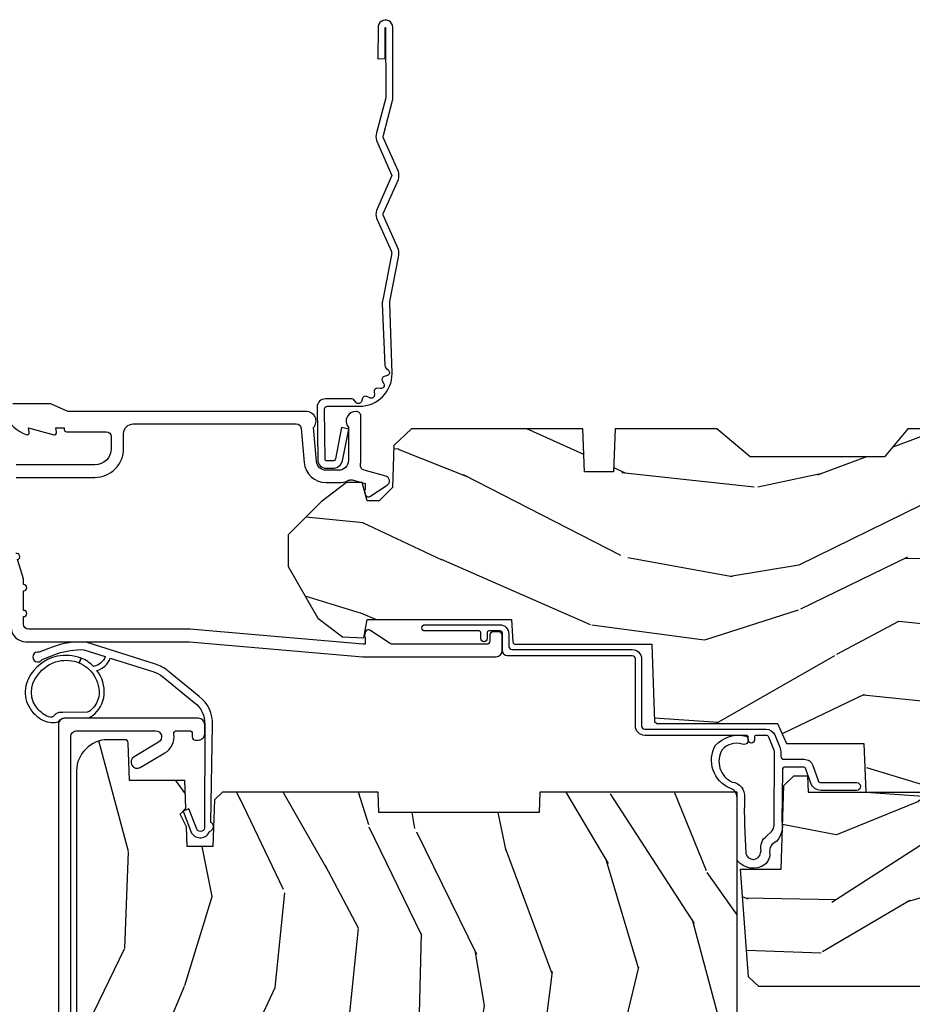
# Model space of a CAD drawing. Units: inches. Extents: x 2 to 160, y 1 to 67.
# Drawn here: x 76 to 79, y 54 to 57 of the extents above; entities that cross this region are included whole.
import ezdxf

# ---------------------------------------------------------------- set-up
doc = ezdxf.new("R2010")
doc.units = ezdxf.units.IN
doc.header["$MEASUREMENT"] = 0
doc.layers.add('ZP-ANNO-NPLT', color=7, linetype='Continuous', plot=False)
for name, color, linetype in [('ZP-SECT-ACCS', 165, 'Continuous'), ('ZP-SECT-ALUM', 63, 'Continuous'), ('ZP-SECT-WDHA', 11, 'Continuous'), ('ZP-SECT-WOOD', 104, 'Continuous'), ('ZP-SECT-WSTP', 40, 'Continuous')]:
    doc.layers.add(name, color=color, linetype=linetype)

# ---------------------------------------------------------------- blocks, each defined once
blk = doc.blocks.new('WIA- 42G7 Foldout Blue Fin CM')
at = {"layer": 'ZP-ANNO-NPLT'}
blk.add_point((0, 0), dxfattribs=at)
at = {"layer": 'ZP-SECT-ACCS'}
blk.add_lwpolyline([(1.279897535900091, 0.3237062745886874, -0.08026477305532967), (1.280711643961695, 0.3287449932782067), (1.307820092886686, 0.4718045562444217, 0.1615704533000932), (1.307820092895554, 0.4966832298093209), (1.259796169620472, 0.6042051741736998, -0.1615704533001526), (1.259796169620586, 0.614282611567063), (1.307820092890097, 0.7218045559357336, 0.1615704533000934), (1.307820092899078, 0.7466832295006327), (1.259796169623996, 0.8542051741736998, -0.1615704533001683), (1.25979616962411, 0.864282611567063), (1.288298125408687, 0.9718045562037787, 0.09588515595080674), (1.290232061560118, 0.9866912993722963), (1.290232061560118, 1.211730924466053, 1.001822893294183), (1.242329861484677, 1.208669619869937), (1.242091026473076, 1.109243892746264), (1.265540415659302, 1.110785368270768), (1.265779250670903, 1.210211095394442, -1.000001092557772), (1.266777097019258, 1.210276690097601), (1.26766570668417, 0.984243892818597), (1.237491890840488, 0.8716832295240806, 0.1615704531591201), (1.237491890838328, 0.8468045559797872), (1.287187674165239, 0.7342438926202703), (1.237491890843899, 0.6216832293403627, 0.1615704533000896), (1.237491890834917, 0.5968045557754635), (1.285515814109999, 0.4892826113181457, -0.1615704533001815), (1.285515814109885, 0.4792051739247825), (1.257932806052452, 0.3347153656176545, 0.08026477302403139), (1.25589753590009, 0.3221185688986452), (1.264023717936666, 0.1227633570440787, 0.2172493365759632), (1.267663679817034, 0.1150185480861694), (1.27562965541604, 0.1082036678498923, -0.5855599422155324), (1.272337917461371, 0.09086167467236805), (1.262121591379653, 0.08753293346410373, 0.4605097357481115), (1.25623583857886, 0.07332346922754596), (1.261025658436907, 0.06390384921891723, -0.6036618419643542), (1.250845082204606, 0.04920589315767643), (1.240635486966895, 0.0499758931055112, 0.4605097357324635), (1.229771802700569, 0.0389493201975597), (1.230580517889521, 0.02856486117957502, -0.5855599423039615), (1.21599026668504, 0.01862983043133681), (1.206412457752677, 0.02350008840136297, 0.4605097357400129), (1.192108303478975, 0.01732371994867776), (1.188929230434169, 0.007566744313891149, -0.585559942305764), (1.171647624304754, 0.003971420160723937), (1.164509083510168, 0.01231572553521687, 0.2159645946919557), (1.157305229165516, 0.01557950550525788), (1.072944098151382, 0.01546588923946501, 0.4142135623720373), (1.046563827131664, -0.01095535420381566), (1.048311620742254, -0.1804877326883911, 0.4141699716873529), (1.075575212501406, -0.2077227771637808), (1.096333919407357, -0.2077066690172273, 0.3300162725305506), (1.128174671648424, -0.1840838412381629), (1.147998076671939, -0.08142072862523264), (1.124956412266755, -0.07673885041990047), (1.105576807446084, -0.1772178192151443, -0.3300162725321485), (1.096315592607937, -0.1840887650235175), (1.075556885701928, -0.184104873170071, -0.3902962473333499), (1.071811620742267, -0.180487732688249), (1.070186487623701, -0.01706676771482307, -0.4142135623754232), (1.079201088958555, -0.008038165384164131), (1.182993663509038, -0.008052312421199304, 0.4142135623731925), (1.28778654206657, 0.09674312224601067)], format="xyb", close=True, dxfattribs=at)
blk = doc.blocks.new('101CS Vin21 PR AW C Contmp 2.875 VG (Triple 1 in 3mm IG) V H S')
at = {"layer": 'ZP-SECT-WDHA'}
h = blk.add_hatch(dxfattribs=at)
h.set_pattern_fill('WOOD3', color=256, scale=2, angle=163, style=0, pattern_type=2)
h.set_pattern_definition([(158.2364, (6.157301732816791, -0.3108729511419028), (20.45396798290167, -8.344771374467806), [0.240832, -23.842358]), (174.3099, (5.933636025480155, -0.2215776468891875), (-8.235181511295936, 0.4263690944681484), [0.305942, -9.892097999999999]), (208, (5.629202296407868, -0.1912444208301451), (-0.5847435903937085, -1.91261010378108), [0.226274, -2.602152]), (209.8476, (5.429414062698129, -0.2974737090285942), (-35.54768828883149, -20.50272857977593), [0.438634, -43.42479]), (175.9946, (5.048963690397954, -0.5157797195199407), (18.38297247813529, -1.437476743240211), [0.266834, -26.416494]), (163, (4.782782151564163, -0.4971413616498097), (-2.497352921371544, -1.327866102480598), [0.5, -1.5]), (153.5377, (4.30462977358269, -0.3509555092884398), (8.978306718050995, -4.83632345258755), [0.24331, -11.922214]), (157.2894, (5.999421012266509, -0.8272775193619424), (16.62874032651941, -7.175302374271584), [0.200998, -19.898754]), (163, (5.814007495168369, -0.7496770832981383), (-2.497352921371544, -1.327866102480598), [0.3, -1.7]), (191.3008, (5.527116068379428, -0.6619655718813107), (-24.54716094300747, -5.043499394239721), [0.295296, -29.23435]), (215.125, (5.237544793167899, -0.7198315944882268), (10.57415813511433, 7.224071108844612), [0.45607, -22.347438]), (202.2894, (4.864525647798075, -0.9822372293125454), (-14.3993751268171, -6.054586024953077), [0.284254, -28.141088]), (169.3402, (4.601511694636088, -1.090050310346896), (-15.88561928555968, 2.765334394382427), [0.362216, -17.748554]), (151.1113000000001, (4.245547114300507, -1.023048686885232), (25.02229161617255, -13.92425483963839), [0.38833, -38.444646]), (156.2902000000001, (5.818150555338434, -1.420186468059029), (-16.62874768410003, 7.175289077572956), [0.3423439999999981, -33.89213999999976]), (166.3665, (5.504701806499895, -1.282527898214767), (-31.18650071420278, 7.443263674111074), [0.340588, -33.718186]), (196.6901, (5.173710755378011, -1.202247613728304), (4.409962367830815, 0.7431255040166733), [0.360556, -6.850548]), (210.4896, (4.828344987644527, -1.305797053504079), (-25.55825994297176, -15.19129255384614), [0.325576, -32.232064]), (177.9314, (4.547788732199251, -1.470988419896216), (-22.79293410148565, 0.6943551067665474), [0.310484, -30.737866]), (163, (4.237507569032516, -1.459781288956435), (-2.497352921371544, -1.327866102480598), [0.24, -1.76]), (150.0054, (4.007994427601375, -1.389612079822967), (-16.04400167334359, 9.087905524651102), [0.266834, -26.416494]), (163, (5.663799163725457, 0.195541122813637), (-2.497352921371544, -1.327866102480598), [0, -2]), (26.15240000000003, (5.308322320638979, -0.009486226652910545), (-36.87554735843706, -18.00538888531859), [0.4386339999999981, -43.42478999999976]), (9.565100000000033, (5.117307944518473, -1.728763257301352), (2.497352076502218, 1.327869099233075), [0.178886, -4.29325]), (351.1301, (5.293706441850418, -1.699038349579951), (12.0603996767767, -1.595852046107204), [0.282842, -13.859292]), (319.8014, (5.573166641708951, -1.742650236663792), (8.393559450670804, -6.748938448303024), [0.152316, -15.07923]), (189.5651, (5.308322320638979, -0.009486226652910545), (-2.497352076502219, -1.327869099233075), [0.2236059999999991, -4.24852999999997]), (169.7098, (5.08782419897409, -0.04664236130466293), (17.79822734718652, -3.350093459302554), [0.342344, -33.89214]), (152.8753, (4.750985713757757, 0.01451182806253826), (-30.7601241373409, 15.67848221527704), [0.568858, -56.31699200000001]), (152.6952, (6.221623507855782, -0.1004859048300375), (-10.89091849633435, 5.421060729349781), [0.2236059999999991, -22.13707199999988]), (178.5241, (6.022931329732842, 0.002088060447491102), (22.79293551970828, -0.6943538178398185), [0.37363, -36.989452]), (205.8789, (5.649424447113859, 0.01171139855136971), (31.88084594068392, 15.34964888471388), [0.3821, -37.827846]), (197.6952, (5.305642472216334, -0.1550637606766543), (-23.21929303946757, -7.540852312839229), [0.316228, -31.306548]), (172.4623, (5.004376328815852, -0.2511819735220797), (-10.14779136076372, 1.011111546693648), [0.364966, -11.80056]), (156.4181, (4.642564314385766, -0.2033064451796776), (31.344885410924, -13.76583238823937), [0.52345, -51.82156]), (154.8699, (6.075437655494454, -0.5786382828115535), (10.89091361125098, -5.421068605812716), [0.282842, -13.859292]), (174.3099, (5.819367192013715, -0.458522015250665), (-8.235181511295936, 0.4263690944681484), [0.305942, -9.892097999999999]), (205.5104, (5.514933462941428, -0.4281887891916227), (26.88614988798455, 12.69389479119331), [0.3255759999999981, -32.23206399999976]), (208, (5.221098546471296, -0.5684066263700345), (-0.5847435903937085, -1.91261010378108), [0.367696, -2.460732]), (180.354, (4.896442666692963, -0.741029219692507), (27.20289793979688, 0.04876202922806261), [0.335262, -33.190848]), (159.6335000000001, (4.561187974312531, -0.7431007497775397), (30.01700107381327, -11.26852463519537), [0.3405879999999981, -33.71818599999975]), (145.8973, (4.241891791379544, -0.6245682750525532), (-17.37187083675604, 11.58525502309056), [0.27203, -26.930912]), (154.2538, (5.92925180313307, -1.056790660793069), (-12.80351945054413, 6.005821017315287), [0.2630579999999981, -26.04283399999988]), (177.9314, (5.692307434771578, -0.9425218273266296), (-22.79293410148565, 0.6943551067665474), [0.310484, -30.737866]), (195.0054, (5.382026271604843, -0.9313146963868633), (11.31727641611973, 2.814114219735264), [0.37736, -18.490604]), (212.8991, (5.017534408752113, -1.029016702068191), (28.64036637139407, 18.43175097613516), [0.49679, -49.18218]), (178.9454, (4.600415639049345, -1.29885356382286), (8.235181634652655, -0.4263644116476297), [0.291204, -14.269016]), (156.991, (4.309260571001857, -1.293493866977542), (-18.54135163249375, 7.760042155334038), [0.3821, -37.827846]), (139.8014, (3.957559631924823, -1.144140428944382), (-8.393559450670804, 6.748938448303025), [0.152316, -15.07923]), (153.5377, (5.753828780299443, -1.630573514370894), (8.978306718050995, -4.83632345258755), [0.24331, -11.922214]), (173.008, (5.536010507057199, -1.522152114998903), (-22.20819262847393, 2.606951578708767), [0.345254, -34.1801]), (200.4054, (5.193324587746417, -1.480124020750964), (-30.71134915766887, -11.52445423798904), [0.4280179999999981, -42.37384999999976]), (192.0546, (5.376907736936516, 0.2832526342304504), (-15.72724097270063, -3.557234008732985), [0.205912, -20.385348]), (173.7843, (5.175535710390932, 0.2402490654842353), (32.35598179133584, -3.618064673815965), [0.4275519999999982, -42.32756599999976]), (155.8750000000001, (4.750497976508655, 0.2865408009907497), (12.80352490518391, -6.005810314090468), [0.4837359999999981, -15.64077999999994])])
edge = h.paths.add_edge_path()
edge.add_line((4.327999999999975, -1.25), (4.339523853932292, -0.9199999999999946))
edge.add_line((4.339523853932292, -0.9200000000000017), (4.384523853932251, -0.875))
edge.add_line((4.384523853932251, -0.875), (5, -0.875))
edge.add_line((5, -0.875), (5.000250000001358, -0.03099999999999881))
edge.add_line((5.000250000001358, -0.03100000000000591), (4.969250000001352, 0))
edge.add_line((4.969250000001352, 0), (4.438250000001403, -1.4210854715202e-14))
edge.add_line((4.438250000001403, 0), (4.434921417707642, -0.08099999900083077))
edge.add_line((4.434921417707642, -0.08099999900083787), (4.244000000000938, -0.08100000000000307))
edge.add_line((4.244000000000938, -0.08100000000000307), (4.234999999999104, -0.0969999999999942))
edge.add_line((4.234999999999104, -0.0969999999999942), (4.172000000000821, -0.0969999999999942))
edge.add_line((4.172000000000821, -0.0969999999999942), (4.162999999998988, -0.08100000000000307))
edge.add_line((4.162999999998988, -0.08100000000000307), (4.040350214322075, -0.08099999900083787))
edge.add_line((4.040350214322075, -0.08099999900083787), (3.962096613590234, -0.2959999999999781))
edge.add_line((3.962096613590234, -0.2959999999999781), (3.914403386412573, -0.2959999999999781))
edge.add_line((3.914403386412573, -0.2959999999999781), (3.836149785680732, -0.08099999900083787))
edge.add_line((3.836149785680732, -0.08099999900083787), (2.94728293071455, -0.08099999900083787))
edge.add_line((2.94728293071455, -0.08099999900083787), (2.871763963070748, -0.1709999999999781))
edge.add_line((2.871763963070748, -0.1709999999999781), (2.43950782333593, -0.1709999999999781))
edge.add_line((2.43950782333593, -0.1709999999999781), (2.332250000001636, -0.08100000000000307))
edge.add_line((2.332250000001636, -0.08100000000000307), (2.005069066192277, -0.08100000000000307))
edge.add_line((2.005069066192277, -0.08100000000000307), (2.000250000001301, -0.2189999999999799))
edge.add_line((2.000250000001301, -0.2189999999999799), (1.90625000000216, -0.2189999999999799))
edge.add_line((1.90625000000216, -0.2189999999999799), (1.901430933811184, -0.08100000000000307))
edge.add_line((1.901430933811184, -0.08100000000000307), (1.349597170313245, -0.08100000000000307))
edge.add_line((1.349597170313245, -0.08100000000000307), (1.293712597491322, -0.1349671046590402))
edge.add_line((1.293712597491322, -0.1349671046590402), (1.288995126616157, -0.2700577954948997))
edge.add_line((1.288995126616157, -0.2700577954948926), (1.245999999999981, -0.3130000000000024))
edge.add_line((1.245999999999981, -0.3130000000000166), (1.207000000000107, -0.3130000000000166))
edge.add_line((1.207000000000107, -0.3130000000000166), (1.191190997646686, -0.254000000000012))
edge.add_line((1.191190997646686, -0.2540000000000049), (1.140999999999963, -0.2540000000000049))
edge.add_line((1.140999999999963, -0.2540000000000049), (1.058999999999969, -0.3160000000000167))
edge.add_line((1.058999999999969, -0.3160000000000167), (0.9532293940344516, -0.4220000000000255))
edge.add_line((0.9532293940344516, -0.4220000000000255), (0.9532293940344516, -0.5235500000000357))
edge.add_line((0.9532293940344516, -0.5235500000000286), (1.048250000002156, -0.6897999999999698))
edge.add_line((1.048250000002156, -0.6897999999999769), (1.12825000000214, -0.7502214903220619))
edge.add_line((1.12825000000214, -0.7502214903220619), (1.196532032304901, -0.7537999999999982))
edge.add_line((1.196532032304901, -0.7537999999999982), (1.207250000002148, -0.6937999999999676))
edge.add_line((1.207250000002148, -0.6937999999999676), (1.671750000002135, -0.6937999999999676))
edge.add_line((1.671750000002135, -0.6937999999999676), (1.675586249445701, -0.7669999999999533))
edge.add_arc((1.690678198063182, -0.7589080513825337), 0.01712444292523941, 208.199164835919, 241.8008351636156)
edge.add_line((1.682586249445649, -0.7739999999999583), (2.123250000002145, -0.7739999999999583))
edge.add_line((2.123250000002145, -0.7739999999999583), (2.131910350836108, -1.021999999999949))
edge.add_line((2.131910350836108, -1.021999999999949), (2.138910350836113, -1.028999999999954))
edge.add_line((2.138910350836113, -1.028999999999954), (2.52767606590146, -1.028999999999954))
edge.add_line((2.52767606590146, -1.028999999999954), (2.556250000002194, -1.093000000000032))
edge.add_line((2.556250000002194, -1.093000000000032), (2.805767439191527, -1.093000000000004))
edge.add_line((2.805767439191527, -1.093000000000004), (2.811250000000996, -1.25))
edge.add_line((2.811250000000996, -1.25), (3.123684362372273, -1.25))
edge.add_line((3.123684362372273, -1.25), (3.129166923181742, -1.093000000000004))
edge.add_line((3.129166923181742, -1.093000000000004), (3.531485413592577, -1.093000000000004))
edge.add_line((3.531485413592577, -1.093000000000004), (3.533650501300485, -1.030999999999992))
edge.add_line((3.533650501300485, -1.030999999999992), (3.670684895338468, -1.030999999999992))
edge.add_line((3.670684895338468, -1.030999999999992), (3.6772500000028, -0.8430000000000035))
edge.add_line((3.6772500000028, -0.8430000000000035), (3.882229394034482, -0.8430000000000177))
edge.add_line((3.882229394034482, -0.8430000000000177), (3.882229394034482, -0.8330000000000197))
edge.add_line((3.882229394034482, -0.8330000000000268), (3.992229394034439, -0.8330000000000268))
edge.add_line((3.992229394034439, -0.8330000000000268), (3.992229394034439, -0.843000000000032))
edge.add_line((3.992229394034439, -0.8430000000000177), (4.067250000002218, -0.8429999999999964))
edge.add_line((4.067250000002218, -0.8430000000000035), (4.073815104666551, -1.030999999999992))
edge.add_line((4.073815104666551, -1.030999999999992), (4.178805517824344, -1.030999999999992))
edge.add_line((4.178805517824344, -1.030999999999992), (4.185485413591209, -1.222287187078891))
edge.add_line((4.185485413591209, -1.222287187078891), (4.233485413591893, -1.25))
edge.add_line((4.233485413591893, -1.25), (4.327999999999975, -1.250000000000007))
h = blk.add_hatch(dxfattribs=at)
h.set_pattern_fill('WOOD3', color=256, scale=2, angle=73, pattern_type=2)
h.set_pattern_definition([(68.23640000000003, (-0.638164657796608, -2.448587942150112), (-8.34477137446781, -20.45396798290167), [0.240832, -23.842358]), (84.3099, (-0.5488693535438642, -2.224922234813448), (0.42636909446815, 8.235181511295936), [0.305942, -9.892097999999999]), (118, (-0.5185361274848219, -1.920488505741162), (-1.91261010378108, 0.5847435903937088), [0.226274, -2.602152]), (119.8476, (-0.6247654156832709, -1.720700272031451), (-20.50272857977592, 35.54768828883149), [0.4386339999999985, -43.4247899999998]), (85.9946, (-0.8430714261746175, -1.340249899731262), (-1.437476743240215, -18.38297247813529), [0.2668339999999985, -26.4164939999999]), (73, (-0.8244330683045007, -1.074068360897499), (-1.327866102480597, 2.497352921371545), [0.5, -1.5]), (63.53769999999998, (-0.678247215943145, -0.595915982915983), (-4.836323452587552, -8.978306718050995), [0.24331, -11.922214]), (67.28939999999999, (-1.154569226016633, -2.290707221599831), (-7.175302374271586, -16.6287403265194), [0.200998, -19.898754]), (73, (-1.076968789952844, -2.10529370450169), (-1.327866102480597, 2.497352921371545), [0.3, -1.7]), (101.3008, (-0.9892572785360016, -1.818402277712778), (-5.043499394239715, 24.54716094300748), [0.295296, -29.23435]), (125.125, (-1.047123301142904, -1.528831002501207), (7.224071108844608, -10.57415813511433), [0.45607, -22.347438]), (112.2894, (-1.309528935967251, -1.155811857131368), (-6.054586024953074, 14.3993751268171), [0.2842539999999985, -28.1410879999999]), (79.3402, (-1.417342017001602, -0.8927979039694094), (2.76533439438243, 15.88561928555968), [0.362216, -17.748554]), (61.11129999999999, (-1.350340393539909, -0.5368333236338003), (-13.92425483963839, -25.02229161617255), [0.38833, -38.444646]), (66.29019999999998, (-1.747478174713706, -2.109436764671742), (7.17528907757296, 16.62874768410003), [0.342344, -33.89214]), (76.3665, (-1.609819604869472, -1.795988015833217), (7.443263674111081, 31.18650071420278), [0.340588, -33.718186]), (106.6901, (-1.52953932038298, -1.464996964711332), (0.7431255040166724, -4.409962367830815), [0.360556, -6.850548]), (120.4896, (-1.633088760158785, -1.119631196977878), (-15.19129255384614, 25.55825994297176), [0.325576, -32.232064]), (87.93140000000001, (-1.798280126550907, -0.8390749415325445), (0.6943551067665528, 22.79293410148564), [0.310484, -30.737866]), (73, (-1.78707299561114, -0.5287937783658236), (-1.327866102480597, 2.497352921371545), [0.24, -1.76]), (60.00539999999998, (-1.716903786477673, -0.2992806369346965), (9.087905524651106, 16.04400167334359), [0.266834, -26.416494]), (73, (-0.1317505838410682, -1.955085373058765), (-1.327866102480597, 2.497352921371545), [0, -2]), (296.1524000000001, (-0.3367779333076157, -1.599608529972301), (-18.00538888531858, 36.87554735843706), [0.438634, -43.42479]), (279.5651, (-2.056054963956058, -1.408594153851809), (1.327869099233074, -2.497352076502219), [0.1788859999999992, -4.293249999999975]), (261.1301, (-2.026330056234656, -1.584992651183711), (-1.595852046107206, -12.0603996767767), [0.282842, -13.859292]), (229.8014, (-2.069941943318497, -1.864452851042273), (-6.748938448303024, -8.393559450670804), [0.152316, -15.07923]), (99.56509999999996, (-0.3367779333076157, -1.599608529972301), (-1.327869099233074, 2.497352076502219), [0.2236059999999999, -4.248529999999999]), (79.7098, (-0.3739340679593681, -1.379110408307412), (-3.350093459302556, -17.79822734718652), [0.342344, -33.89214]), (62.87529999999996, (-0.3127798785921527, -1.042271923091079), (15.67848221527704, 30.76012413734089), [0.568858, -56.31699200000001]), (62.69520000000001, (-0.4277776114847143, -2.512909717189117), (5.421060729349783, 10.89091849633435), [0.223606, -22.137072]), (88.5241, (-0.3252036462071999, -2.314217539066163), (-0.6943538178398221, -22.79293551970828), [0.37363, -36.989452]), (115.8789, (-0.3155803081033355, -1.940710656447195), (15.34964888471387, -31.88084594068392), [0.3821, -37.827846]), (107.6952, (-0.4823554673313311, -1.596928681549628), (-7.540852312839225, 23.21929303946757), [0.316228, -31.306548]), (82.4623, (-0.5784736801767849, -1.295662538149145), (1.01111154669365, 10.14779136076372), [0.364966, -11.80056]), (66.41809999999998, (-0.5305981518343685, -0.9338505237190873), (-13.76583238823937, -31.34488541092399), [0.52345, -51.82156]), (64.86989999999992, (-0.9059299894662445, -2.366723864827748), (-5.421068605812717, -10.89091361125097), [0.282842, -13.859292]), (84.3099, (-0.785813721905356, -2.110653401347008), (0.42636909446815, 8.235181511295936), [0.305942, -9.892097999999999]), (115.5104, (-0.7554804958463137, -1.806219672274736), (12.69389479119331, -26.88614988798454), [0.325576, -32.232064]), (118, (-0.8956983330247112, -1.512384755804604), (-1.91261010378108, 0.5847435903937088), [0.367696, -2.460732]), (90.35399999999964, (-1.068320926347212, -1.187728876026299), (0.04876202922805728, -27.20289793979688), [0.335262, -33.190848]), (69.63350000000003, (-1.070392456432216, -0.8524741836458531), (-11.26852463519538, -30.01700107381327), [0.340588, -33.718186]), (55.89729999999997, (-0.95185998170723, -0.5331780007128799), (11.58525502309056, 17.37187083675603), [0.27203, -26.930912]), (64.2538, (-1.384082367447775, -2.220538012466378), (6.005821017315288, 12.80351945054413), [0.263058, -26.042834]), (87.93140000000001, (-1.269813533981335, -1.9835936441049), (0.6943551067665528, 22.79293410148564), [0.310484, -30.737866]), (105.0054, (-1.25860640304154, -1.673312480938165), (2.814114219735262, -11.31727641611973), [0.37736, -18.490604]), (122.8991, (-1.356308408722896, -1.308820618085448), (18.43175097613515, -28.64036637139408), [0.49679, -49.18218]), (88.94539999999999, (-1.626145270477565, -0.8917018483826382), (-0.4263644116476313, -8.235181634652655), [0.291204, -14.269016]), (66.99100000000001, (-1.620785573632247, -0.6005467803351792), (7.760042155334039, 18.54135163249375), [0.3821, -37.827846]), (49.80139999999996, (-1.471432135599059, -0.2488458412581309), (6.748938448303026, 8.393559450670802), [0.152316, -15.07923]), (63.53769999999998, (-1.9578652210256, -2.045114989632737), (-4.836323452587552, -8.978306718050995), [0.24331, -11.922214]), (83.00800000000001, (-1.849443821653608, -1.827296716390521), (2.606951578708771, 22.20819262847393), [0.345254, -34.1801]), (110.4054, (-1.807415727405669, -1.484610797079725), (-11.52445423798903, 30.71134915766887), [0.428018, -42.37385]), (102.0546, (-0.04403907242425475, -1.668193946269852), (-3.557234008732982, 15.72724097270063), [0.205912, -20.385348]), (83.7843, (-0.08704264117045568, -1.466821919724225), (-3.618064673815971, -32.35598179133584), [0.4275519999999985, -42.3275659999998]), (65.87499999999999, (-0.04075090566394124, -1.041784185841948), (-6.00581031409047, -12.80352490518391), [0.4837359999999999, -15.64078])])
edge = h.paths.add_edge_path()
edge.add_arc((0.2826789592307932, -2.525073313783111), 0.009999999999990905, 180, 270)
edge.add_line((0.2826789592307932, -2.535073313783101), (0.3326789592311457, -2.535073313783101))
edge.add_arc((0.3326789592312025, -2.615073313783071), 0.07999999999996321, 31.721386301587927, 90.00000000003422, ccw=False)
edge.add_arc((0.57085113455949, -2.467852340755059), 0.1999999999999062, 211.7213863015724, 239.9999999999322)
edge.add_line((0.4708511345593251, -2.641057421511732), (0.5963398872979155, -2.713508386685817))
edge.add_arc((0.6588398872980576, -2.605255211212864), 0.1249999999999858, 239.9999999999309, 269.9999999999956)
edge.add_line((0.6588398872980292, -2.730255211212835), (0.7078130037638175, -2.730255211212835))
edge.add_arc((0.7078130037638175, -2.710255211212839), 0.02000000000000268, 270.0000000000127, 357.7391716017306)
edge.add_line((0.7277974357365338, -2.711044184423912), (0.7332873855999082, -2.571985559827027))
edge.add_line((0.7332873855999082, -2.571985559827027), (0.7596497156300757, -2.571985559827027))
edge.add_line((0.7596497156300757, -2.571985559827027), (0.764048656819341, -2.446016365755696))
edge.add_line((0.764048656819341, -2.446016365755696), (0.7800486568193037, -2.446016365755696))
edge.add_line((0.7800486568193037, -2.446016365755696), (0.7847612974341018, -2.17602936575571))
edge.add_line((0.7847612974341018, -2.17602936575571), (0.7976827878624135, -2.168569139778583))
edge.add_arc((0.7876827878624226, -2.151248631702913), 0.01999999999999828, 300.0000000000495, 359.0000000000326)
edge.add_line((0.8076797417655257, -2.151597679831639), (0.8080188999298343, -2.132167321614162))
edge.add_arc((0.8280158538329374, -2.132516369742959), 0.01999999999998337, 90.00000000002132, 178.9999999998881, ccw=False)
edge.add_line((0.8280158538329374, -2.112516369742963), (1.300327836090261, -2.112500003987279))
edge.add_line((1.300327836090275, -2.112500003987293), (1.400327840077921, -2.012499999999619))
edge.add_line((1.400327840077921, -2.012499999999619), (1.460327840077923, -2.012499999999619))
edge.add_line((1.460327840077923, -2.012499999999619), (1.483999201114671, -2.053499999999616))
edge.add_line((1.483999201114671, -2.053499999999616), (1.543999201114673, -2.053499999999616))
edge.add_line((1.543999201114673, -2.053499999999616), (1.567670562151477, -2.012499999999619))
edge.add_line((1.567670562151477, -2.012499999999619), (1.627670562151479, -2.012499999999619))
edge.add_line((1.627670562151479, -2.012499999999619), (1.725456493037882, -2.110285931118995))
edge.add_line((1.725456493037882, -2.110285931118995), (1.832302569131969, -2.112150936314549))
edge.add_arc((1.831953521003243, -2.132147890217681), 0.02000000000001112, -1.0032080305297768, 89.00000000001802, ccw=False)
edge.add_line((1.851950455331576, -2.132498057989238), (1.841400000000363, -2.734999999999985))
edge.add_line((1.841400000000363, -2.734999999999985), (1.843600000000379, -2.860000000000014))
edge.add_line((1.843600000000379, -2.860000000000014), (1.888600000000451, -2.860000000000014))
edge.add_line((1.888600000000451, -2.860000000000014), (2.397699999999986, -2.833319199567029))
edge.add_line((2.397699999999986, -2.833319199567029), (2.397699999999986, -1.250000000000007))
edge.add_line((2.397699999999986, -1.25), (1.762968785868907, -1.25))
edge.add_line((1.762968785868907, -1.25), (1.760700000000497, -1.314969526772984))
edge.add_line((1.760700000000497, -1.314969526772984), (1.244700000000478, -1.314969526772984))
edge.add_line((1.244700000000478, -1.314969526772984), (1.242431214132068, -1.25))
edge.add_line((1.242431214132068, -1.25), (0.7417900937601445, -1.250016365755716))
edge.add_line((0.7417900937601303, -1.250016365755712), (0.7159176063614154, -1.275001136431783))
edge.add_line((0.7159176063614154, -1.275001136431783), (0.7106789592308473, -1.425016365755653))
edge.add_line((0.7106789592308473, -1.425016365755653), (0.6286790014864891, -1.425016365755653))
edge.add_line((0.6286790014864891, -1.425016365755653), (0.6264463702454464, -1.361082171397101))
edge.add_line((0.6264463702454464, -1.361082171397101), (0.6056790014865214, -1.320323915299682))
edge.add_line((0.6056790014865214, -1.320323915299682), (0.6243703445205142, -1.301632572310325))
edge.add_line((0.6243703445205142, -1.301632572310325), (0.6212408776606253, -1.212016365755716))
edge.add_line((0.6212408776606253, -1.212016365755716), (0.4423522969781288, -1.212016365755716))
edge.add_line((0.4423522969781288, -1.212016365755716), (0.4381146966968572, -1.090667370788694))
edge.add_arc((0.4281207884266678, -1.091016365755721), 0.009999999999999436, 1.999999999977183, 89.99999999999363)
edge.add_line((0.4281207884266678, -1.081016365755715), (0.3715114807032478, -1.08101636575573))
edge.add_arc((0.3715114807032762, -1.174766365755687), 0.09374999999995137, 90.00000000000574, 137.1969592813185)
edge.add_arc((0.3664289592308023, -1.179848887228317), 0.09374999999999052, 132.803040719994, 180)
edge.add_line((0.2726789592308023, -1.179848887228317), (0.2726789592308023, -2.525073313783118))
h = blk.add_hatch(dxfattribs=at)
h.set_pattern_fill('WOOD3', color=256, scale=2, angle=163, pattern_type=2)
h.set_pattern_definition([(158.2364, (5.073350216907613, 0.4863340849364874), (20.45396798290167, -8.344771374467806), [0.240832, -23.842358]), (174.3099, (4.84968450957092, 0.5756293891892028), (-8.235181511295936, 0.4263690944681484), [0.305942, -9.892097999999999]), (208, (4.545250780498691, 0.6059626152482451), (-0.5847435903937085, -1.91261010378108), [0.226274, -2.602152]), (209.8476, (4.345462546788951, 0.4997333270497961), (-35.54768828883149, -20.50272857977593), [0.438634, -43.42479]), (175.9946, (3.965012174488777, 0.2814273165584495), (18.38297247813529, -1.437476743240211), [0.266834, -26.416494]), (163, (3.698830635654986, 0.3000656744285806), (-2.497352921371544, -1.327866102480598), [0.5, -1.5]), (153.5377, (3.220678257673512, 0.4462515267899505), (8.978306718050995, -4.83632345258755), [0.24331, -11.922214]), (157.2894, (4.915469496357332, -0.03007048328355211), (16.62874032651941, -7.175302374271584), [0.200998, -19.898754]), (163, (4.730055979259191, 0.04752995278025196), (-2.497352921371544, -1.327866102480598), [0.3, -1.7]), (191.3008, (4.443164552470307, 0.1352414641970796), (-24.54716094300747, -5.043499394239721), [0.295296, -29.23435]), (215.125, (4.153593277258722, 0.07737544159016352), (10.57415813511433, 7.224071108844612), [0.45607, -22.347438]), (202.2894, (3.780574131888898, -0.1850301932341551), (-14.3993751268171, -6.054586024953077), [0.284254, -28.141088]), (169.3402, (3.51756017872691, -0.2928432742685061), (-15.88561928555968, 2.765334394382427), [0.362216, -17.748554]), (151.1113000000001, (3.16159559839133, -0.2258416508068422), (25.02229161617255, -13.92425483963839), [0.38833, -38.444646]), (156.2902000000001, (4.734199039429257, -0.6229794319806388), (-16.62874768410003, 7.175289077572956), [0.3423439999999981, -33.89213999999976]), (166.3665, (4.420750290590718, -0.4853208621363763), (-31.18650071420278, 7.443263674111074), [0.340588, -33.718186]), (196.6901, (4.089759239468833, -0.4050405776499133), (4.409962367830815, 0.7431255040166733), [0.360556, -6.850548]), (210.4896, (3.744393471735407, -0.5085900174256892), (-25.55825994297176, -15.19129255384614), [0.325576, -32.232064]), (177.9314, (3.463837216290074, -0.6737813838178255), (-22.79293410148565, 0.6943551067665474), [0.310484, -30.737866]), (163, (3.153556053123339, -0.662574252878045), (-2.497352921371544, -1.327866102480598), [0.24, -1.76]), (150.0054, (2.924042911692197, -0.5924050437445771), (-16.04400167334359, 9.087905524651102), [0.266834, -26.416494]), (163, (4.57984764781628, 0.9927481588920273), (-2.497352921371544, -1.327866102480598), [0, -2]), (26.15240000000003, (4.224370804729801, 0.7877208094254797), (-36.87554735843706, -18.00538888531859), [0.4386339999999981, -43.42478999999976]), (9.565100000000033, (4.033356428609295, -0.9315562212229622), (2.497352076502218, 1.327869099233075), [0.178886, -4.29325]), (351.1301, (4.20975492594124, -0.9018313135015603), (12.0603996767767, -1.595852046107204), [0.282842, -13.859292]), (319.8014, (4.489215125799774, -0.9454432005854017), (8.393559450670804, -6.748938448303024), [0.152316, -15.07923]), (189.5651, (4.224370804729801, 0.7877208094254797), (-2.497352076502219, -1.327869099233075), [0.2236059999999991, -4.24852999999997]), (169.7098, (4.003872683064913, 0.7505646747737273), (17.79822734718652, -3.350093459302554), [0.342344, -33.89214]), (152.8753, (3.667034197848579, 0.8117188641409285), (-30.7601241373409, 15.67848221527704), [0.568858, -56.31699200000001]), (152.6952, (5.137671991946604, 0.6967211312483528), (-10.89091849633435, 5.421060729349781), [0.2236059999999991, -22.13707199999988]), (178.5241, (4.938979813823664, 0.7992950965258814), (22.79293551970828, -0.6943538178398185), [0.37363, -36.989452]), (205.8789, (4.565472931204681, 0.80891843462976), (31.88084594068392, 15.34964888471388), [0.3821, -37.827846]), (197.6952, (4.221690956307157, 0.642143275401736), (-23.21929303946757, -7.540852312839229), [0.316228, -31.306548]), (172.4623, (3.920424812906674, 0.5460250625563106), (-10.14779136076372, 1.011111546693648), [0.364966, -11.80056]), (156.4181, (3.558612798476588, 0.5939005908987127), (31.344885410924, -13.76583238823937), [0.52345, -51.82156]), (154.8699, (4.991486139585277, 0.2185687532668368), (10.89091361125098, -5.421068605812716), [0.282842, -13.859292]), (174.3099, (4.735415676104537, 0.3386850208277252), (-8.235181511295936, 0.4263690944681484), [0.305942, -9.892097999999999]), (205.5104, (4.430981947032251, 0.3690182468867675), (26.88614988798455, 12.69389479119331), [0.3255759999999981, -32.23206399999976]), (208, (4.137147030562119, 0.2288004097083558), (-0.5847435903937085, -1.91261010378108), [0.367696, -2.460732]), (180.354, (3.812491150783785, 0.05617781638588326), (27.20289793979688, 0.04876202922806261), [0.335262, -33.190848]), (159.6335000000001, (3.477236458403354, 0.05410628630085057), (30.01700107381327, -11.26852463519537), [0.3405879999999981, -33.71818599999975]), (145.8973, (3.157940275470366, 0.1726387610258371), (-17.37187083675604, 11.58525502309056), [0.27203, -26.930912]), (154.2538, (4.845300287223893, -0.2595836247146792), (-12.80351945054413, 6.005821017315287), [0.2630579999999981, -26.04283399999988]), (177.9314, (4.608355918862401, -0.1453147912482393), (-22.79293410148565, 0.6943551067665474), [0.310484, -30.737866]), (195.0054, (4.298074755695666, -0.134107660308473), (11.31727641611973, 2.814114219735264), [0.37736, -18.490604]), (212.8991, (3.933582892842935, -0.2318096659898004), (28.64036637139407, 18.43175097613516), [0.49679, -49.18218]), (178.9454, (3.516464123140167, -0.5016465277444695), (8.235181634652655, -0.4263644116476297), [0.291204, -14.269016]), (156.991, (3.22530905509268, -0.4962868308991517), (-18.54135163249375, 7.760042155334038), [0.3821, -37.827846]), (139.8014, (2.873608116015646, -0.3469333928659921), (-8.393559450670804, 6.748938448303025), [0.152316, -15.07923]), (153.5377, (4.669877264390266, -0.8333664782925041), (8.978306718050995, -4.83632345258755), [0.24331, -11.922214]), (173.008, (4.452058991148022, -0.7249450789205127), (-22.20819262847393, 2.606951578708767), [0.345254, -34.1801]), (200.4054, (4.10937307183724, -0.6829169846725733), (-30.71134915766887, -11.52445423798904), [0.4280179999999981, -42.37384999999976]), (192.0546, (4.292956221027339, 1.080459670308841), (-15.72724097270063, -3.557234008732985), [0.205912, -20.385348]), (173.7843, (4.091584194481754, 1.037456101562626), (32.35598179133584, -3.618064673815965), [0.4275519999999982, -42.32756599999976]), (155.8750000000001, (3.66654646059942, 1.08374783706914), (12.80352490518391, -6.005810314090468), [0.4837359999999981, -15.64077999999994])])
edge = h.paths.add_edge_path()
edge.add_line((3.659339590236584, -1.452292010455594), (3.6656704467444, -1.271000000000285))
edge.add_line((3.6656704467444, -1.271000000000285), (3.695561722910497, -1.177000000000291))
edge.add_line((3.695561722910497, -1.177000000000291), (4.162038591284897, -1.177000000000291))
edge.add_line((4.162038591284897, -1.177000000000291), (4.164832252844235, -1.257000000000289))
edge.add_line((4.164832252844235, -1.257000000000289), (4.222000000000037, -1.257000000000289))
edge.add_line((4.222000000000037, -1.257000000000289), (4.328000000000031, -1.250000000000284))
edge.add_line((4.328000000000031, -1.250000000000284), (4.327999999999975, -1.679000000000002))
edge.add_arc((4.287999999999982, -1.679000000000016), 0.03999999999999027, -89.99999999996191, 1.3415046851150692e-11, ccw=False)
edge.add_line((4.288000000000011, -1.718999999999994), (3.655999999999551, -1.719000000001678))
edge.add_line((3.655999999999551, -1.719000000001685), (3.18700000000041, -1.719000000001685))
edge.add_line((3.18700000000041, -1.719000000001685), (3.183641887196927, -1.815163768795841))
edge.add_arc((3.121679655921724, -1.813000000000258), 0.06200000000002424, 269.99999999997783, 357.9999999999765, ccw=False)
edge.add_line((3.121679655921696, -1.875000000000284), (2.468000000000472, -1.875000000000284))
edge.add_line((2.468000000000472, -1.875000000000284), (2.434643665196177, -1.84408968317419))
edge.add_line((2.434643665196177, -1.84408968317419), (2.408203404988456, -1.497247282632387))
edge.add_line((2.408203404988456, -1.497247282632387), (2.539053547792662, -1.497247282632387))
edge.add_line((2.539053547792662, -1.497247282632387), (2.548456529542193, -1.227981115637888))
edge.add_line((2.548456529542193, -1.227981115637888), (2.580538413940019, -1.197000000000301))
edge.add_line((2.580538413940019, -1.197000000000301), (2.623980974583276, -1.197000000000301))
edge.add_line((2.623980974583276, -1.197000000000301), (2.625831775366294, -1.250000000000284))
edge.add_line((2.625831775366294, -1.250000000000284), (2.811480974583276, -1.250000000000284))
edge.add_line((2.811480974583276, -1.250000000000284), (3.089237540067586, -1.26900000000029))
edge.add_line((3.089237540067586, -1.26900000000029), (3.146024829274324, -1.26900000000029))
edge.add_line((3.146024829274324, -1.26900000000029), (3.149237540067588, -1.177000000000291))
edge.add_line((3.149237540067588, -1.177000000000291), (3.472508733728603, -1.177000000000291))
edge.add_line((3.472508733728603, -1.177000000000291), (3.535008733728603, -1.271000000000299))
edge.add_line((3.535008733728603, -1.271000000000299), (3.541339590236419, -1.452292010455594))
edge.add_line((3.541339590236419, -1.452292010455594), (3.659339590236584, -1.452292010455594))
at = {"layer": 'ZP-SECT-ALUM'}
for points in [[(0.04294949289459282, -0.03927082344320354, 0.1875261658577753), (0.1105503302341049, -0.0995573712749831, 0.5801720142759477), (0.1198936542710953, -0.0917844627563369), (0.1174630815725664, -0.07800000000000296), (0.1991988260668336, -0.09976430132849146, 0.5481110662879196), (0.2078936542711176, -0.0917844627563369), (0.2054630815725886, -0.07800000000000296), (0.2330000000000041, -0.07800000000000296), (0.2330000000000041, -0.08300000000002683, 0.4142135623730984), (0.2400000000000091, -0.09000000000003183), (0.367999999999995, -0.09000000000003183, -0.4142135623730951), (0.3840000000000146, -0.1060000000000372), (0.3840000000000146, -0.1440000000000055, -0.4142135623730868), (0.3310000000000173, -0.1970000000000027), (0.07800000000003138, -0.1970000000000027, 0.4142135623730866)], [(0.06200000000001182, -0.7186422509999488, 0.4142135623730951), (0.1090000000000089, -0.7656422509999459), (0.6360000000005641, -0.7656422509999459), (1.194000000000017, -0.813999999999993), (1.621967948388658, -0.8140000000000072, 0.4142135623730951), (1.641967948388697, -0.7939999999999969), (1.641967948388697, -0.7439999999999998, 0.4142135623730949), (1.631967948388706, -0.7340000000000089), (1.611967948388667, -0.7340000000000089, 0.4142135623731991), (1.601967948388676, -0.7439999999999998), (1.601967948388676, -0.76400000000001, -0.4142135623731015), (1.591967948388685, -0.7740000000000009), (1.290336045379831, -0.7740000000000009, -0.1449930994916204), (1.281621820819566, -0.7714187290871166), (1.216169191050824, -0.7289132943205345, 0.4318331073882776), (1.202025684729222, -0.7323643973235505), (1.198561433328848, -0.7452931595599495, 0.1392124696178829), (1.199761498229122, -0.748923809206957, -0.150084110672032), (1.200967948388666, -0.7528525214955124), (1.200967948388666, -0.7740000000000009), (1.194788224270383, -0.7740000000000009), (0.6367882242694236, -0.7256422509999254), (0.1180000000000234, -0.7256422509999396, -0.4142135623730951), (0.1020000000000323, -0.7096422509999343), (0.1019999999999754, -0.6850000000000023, 1), (0.1019999999999754, -0.6650000000000063), (0.1019999999999754, -0.6020000000000039, 1), (0.1019999999999754, -0.5819999999999936), (0.1019999999999754, -0.568492882053377, 0.07267901068450945), (0.101330960183418, -0.563914491522354), (0.08271613294624558, -0.5015818501146327, 1), (0.07699314478247743, -0.4824181498853761)], [(0.07800000000003138, -0.237000000000009), (0.3310000000000173, -0.237000000000009, 0.4142135623730951), (0.4239999999999782, -0.1440000000000055), (0.4239999999999782, -0.09600000000001785, -0.4142135623729215), (0.4549999999999841, -0.06500000000002615), (0.979154887961954, -0.06500000000002615, -0.388878731852959), (0.9950940031314417, -0.07960550811606026), (1.004681233943359, -0.189188057735123, 0.3888787318529566), (1.075411057507893, -0.2540000000000191), (1.115999999999985, -0.2540000000000191, 0.1163220917973886), (1.147724160177916, -0.2465183253952148, -0.1832627780160805), (1.159014371418493, -0.2453775009960282), (1.201266233208116, -0.2566988532412608), (1.201266233208116, -0.2743669520076821, -0.146005835310381), (1.200121757093996, -0.2782026840136353), (1.199983135441073, -0.278414300049036, 0.1576465563116275), (1.198845908180829, -0.2825685150407367), (1.201984893112467, -0.2942833662899602, 0.4538198225758265), (1.216467475870161, -0.2983867056794907), (1.271869021844907, -0.2624085210485987, 0.649407593197572), (1.267204172860147, -0.2329558237051828), (1.19741210158486, -0.2142550945688839, -0.3912097814678182), (1.18581928330758, -0.1958944824796021, 0.0456882255566395), (1.187000000000012, -0.1829999999999785), (1.187000000000012, -0.04000000000002046, 0.4222476712527851), (1.171589770512696, -0.02500561065707529, 0.6392693330848027), (1.146999999999991, -0.07562141687037638), (1.146999999999991, -0.1830000000000211, -0.4142135623730951), (1.115999999999985, -0.2140000000000271), (1.075411057507893, -0.2140000000000271, -0.388878731853015), (1.044529021867049, -0.1857018280252021), (1.035000000000025, -0.07678460969086132, 0.6500495232070402), (1.012, -0.02500000000003411), (0.2485518243343563, -0.02500000000003411, -0.1051042352656914), (0.242044038045151, -0.02361672732232023), (0.1921068813024931, -0.001383272677742298, 0.1051042352657003), (0.1855990950132878, -2.842170943040401e-14), (0.06700000000000728, -2.842170943040401e-14, 0.560205502864254)], [(0.2539289592309331, -2.62094313931027), (0.2539289592309331, -1.072016365755488, -0.4142135623731015), (0.2739289592309149, -1.052016365755492), (0.5260479582604773, -1.052016365755492, -0.7635064937497111), (0.5362143984453667, -1.089239707300237), (0.4573467060566543, -1.135793024210756, 1), (0.4776795864264329, -1.17023970730024), (0.5565472788152022, -1.123686390389736, 0.3041143980143295), (0.5854325573771746, -1.063444937184272, -0.4568502517470578), (0.5953299905632718, -1.052016365755733), (0.6349289594684535, -1.052016365755776, -0.414213562372835), (0.644928959325938, -1.062016365613246), (0.644928959325938, -1.07201636556573, 0.4142135623730951), (0.6549289593259289, -1.082016365565721), (0.6649289592784555, -1.082016365565721, 0.4142135623731472), (0.6849289592309731, -1.062016365613218), (0.6849289592309731, -1.032016365755709, 0.4142135623725423), (0.6649289592309344, -1.012016365755713), (0.2339289592308944, -1.012016365755713, 0.4142135623731015), (0.2139289592309126, -1.032016365755709), (0.2139289592309126, -2.885943139340156, 0.4142135623730951)]]:
    blk.add_lwpolyline(points, format="xyb", dxfattribs=at)
at = {"layer": 'ZP-SECT-WOOD'}
blk.add_lwpolyline([(3.836149785680732, -0.08099999900083787), (2.94728293071455, -0.08099999900083787), (2.871763963070748, -0.1709999999999781), (2.43950782333593, -0.1709999999999781), (2.332250000001636, -0.08100000000000307), (2.005069066192277, -0.08100000000000307), (2.000250000001301, -0.2189999999999799), (1.90625000000216, -0.2189999999999799), (1.901430933811184, -0.08100000000000307), (1.349597170313245, -0.08100000000000307), (1.293712597491322, -0.1349671046590402), (1.288995126616157, -0.2700577954948926), (1.245999999999981, -0.3130000000000166), (1.207000000000107, -0.3130000000000166), (1.191190997646686, -0.2540000000000049), (1.140999999999963, -0.2540000000000049), (1.058999999999969, -0.3160000000000167), (0.9532293940344516, -0.4220000000000255), (0.9532293940344516, -0.5235500000000286), (1.048250000002156, -0.6897999999999769), (1.12825000000214, -0.7502214903220619), (1.196532032304901, -0.7537999999999982), (1.207250000002148, -0.6937999999999676), (1.207250000002148, -0.6937999999999676), (1.671750000002135, -0.6937999999999676), (1.675586249445701, -0.7669999999999533, 0.1476745997184199), (1.682586249445649, -0.7739999999999583), (2.123250000002145, -0.7739999999999583), (2.123250000002145, -0.7739999999999583), (2.131910350836108, -1.021999999999949), (2.138910350836113, -1.028999999999954), (2.52767606590146, -1.028999999999954), (2.556250000002194, -1.093000000000032), (2.805767439191527, -1.093000000000004), (2.811250000000996, -1.25), (3.123684362372273, -1.25)], format="xyb", dxfattribs=at)
at = {"layer": 'ZP-SECT-WOOD', "linetype": 'Continuous'}
blk.add_lwpolyline([(2.397699999999986, -2.833319199567029), (2.397699999999986, -1.25), (1.762968785868907, -1.25), (1.760700000000497, -1.314969526772984), (1.244700000000478, -1.314969526772984), (1.242431214132068, -1.25), (0.7417900937601303, -1.250016365755712), (0.7159176063614154, -1.275001136431783), (0.7106789592308473, -1.425016365755653), (0.6286790014864891, -1.425016365755653), (0.6264463702454464, -1.361082171397101), (0.6056790014865214, -1.320323915299682), (0.6243703445205142, -1.301632572310325), (0.6212408776606253, -1.212016365755716), (0.4423522969781288, -1.212016365755716), (0.4381146966968572, -1.090667370788694, 0.4040262258352375), (0.4281207884266678, -1.081016365755715), (0.3715114807032478, -1.08101636575573, 0.2088970376947011), (0.3027276864710302, -1.111065092997521, 0.2088970376887504), (0.2726789592308023, -1.179848887228317), (0.2726789592308023, -2.525073313783111, 0.4142135623730951)], format="xyb", dxfattribs=at)
blk.add_lwpolyline([(3.121679655921696, -1.875000000000284), (2.468000000000472, -1.875000000000284), (2.434643665196177, -1.84408968317419), (2.408203404988456, -1.497247282632387), (2.539053547792662, -1.497247282632387), (2.548456529542193, -1.227981115637888), (2.580538413940019, -1.197000000000301), (2.623980974583276, -1.197000000000301), (2.625831775366294, -1.250000000000284), (2.811480974583276, -1.250000000000284), (3.089237540067586, -1.26900000000029)], dxfattribs=at)
at = {"layer": 'ZP-SECT-WSTP'}
for points in [[(2.516504204160753, -1.343418695421789), (2.518278335183993, -1.123934614748308, 0.09628904819736137), (2.516093850821051, -1.112696416945838), (2.500157873729677, -1.073253489550623, 0.3057306814588179), (2.490886035183962, -1.066999555484827), (2.459278335184024, -1.066999555484827, 0.4142135623730953), (2.453278335183995, -1.072999555484799), (2.453278335183995, -1.081999555484813, -1), (2.433278335184013, -1.081999555484813), (2.433278335184013, -1.072999555484799, 0.414213562373095), (2.427278335184042, -1.06699955548477), (2.100278335184043, -1.06699955548477, -0.4142135623730952), (2.070278335184014, -1.036999555484797), (2.070278335184014, -0.8209995554847893, 0.4142135623733031), (2.060278335184023, -0.8109995554847984), (1.658278335184036, -0.8109995554847984, -0.4142135623730951), (1.64327833518405, -0.795999555484812), (1.64327833518405, -0.7409995554847484, 0.4142135623730953), (1.633278335184059, -0.7309995554847575), (1.59927833518401, -0.7309995554848143, 0.4142135623730953), (1.593278335184038, -0.7369995554847861), (1.593278335184038, -0.7559995554847916, -1), (1.573278335184057, -0.7559995554847916), (1.573278335184, -0.7369995554847861, 0.4142135623727476), (1.567278335184028, -0.7309995554847575), (1.39327833518405, -0.7309995554847575, -1), (1.39327833518405, -0.7109995554847757), (1.633278335184059, -0.7109995554847757, -0.4142135623730951), (1.663278335184032, -0.7409995554847484), (1.663278335184032, -0.7809995554847688, 0.4142135623728869), (1.673278335184023, -0.7909995554847598), (2.060278335184023, -0.7909995554848166, -0.414213562373095), (2.090278335184053, -0.8209995554847893), (2.090278335184053, -1.036999555484797, 0.4142135623728869), (2.100278335184043, -1.046999555484788), (2.490886035184019, -1.046999555484788, -0.3057306814588006), (2.518701550821049, -1.065761357682348), (2.534637527912366, -1.105204285077505, -0.0962890481974185), (2.538278335184032, -1.123934614748308), (2.538278335184032, -1.133999555484834, 0.4142135623728871), (2.548278335184023, -1.143999555484768), (2.612749865114097, -1.143999555484825, -0.3173068635875479), (2.641014812173239, -1.163945065555268), (2.658234089919688, -1.212351496643194, 0.317306863587548), (2.667655738939402, -1.219000000000008), (2.781778335183901, -1.219000000000008, -1), (2.781778335183901, -1.243999999999986), (2.667655738939402, -1.244000000000042, -0.3173068635874469), (2.634679967370403, -1.220730238251136), (2.618643360312433, -1.175648503356925, 0.3173068635875169), (2.609221711292719, -1.169000000000111), (2.553278335184018, -1.169000000000054, 0.4142135623730951), (2.543278335184027, -1.179000000000102), (2.541504204160788, -1.343013095225601), (2.541504204160788, -1.343013095225601, -0.2294307441243056), (2.525759844023355, -1.407133657346407), (2.510792311689613, -1.417474766693502, 0.1260306519691577), (2.503323380276356, -1.431925864889408), (2.502097582997635, -1.442397759690621, -0.2658860943367198), (2.487212015881596, -1.482850308127865, -0.3959395650528622), (2.398315654535111, -1.469920049171606, -0.00488910007074221), (2.397699999999986, -1.267067764040405, 0.3411044915586691), (2.374546106350238, -1.23707712191424, -0.4427534965746294), (2.327300227567434, -1.099667030690611, -0.2793197359325993), (2.427310290114406, -1.070152084243816, -0.8921384759158619), (2.413884974551195, -1.09545598636106, 0.3014107185351748), (2.349331499067034, -1.11375464379276, 0.4397219504722605), (2.381415568983471, -1.217498742628436, -0.418686049886223), (2.421346744620223, -1.265778949297442, 0.024341296558694), (2.42581528345255, -1.446381445004448, 0.8416135384151975), (2.473389469446658, -1.445439893075033), (2.474861321885214, -1.4376887838378, -0.3020886165512624), (2.492602604734941, -1.391147317882414), (2.507975211489281, -1.376827210138941, 0.1602954964483056), (2.517137409014254, -1.355959793373728)], [(0.1937868020496012, -0.7837053052108729), (0.1519786707634125, -0.7996733162261194, 2.078999374217511), (0.161371300549348, -0.8228417970935027), (0.2109887537270367, -0.8040018291407591, -0.09038835239763589), (0.2956166131424425, -0.7913723890432607), (0.3649896441618239, -0.8133160783053199, -0.2511014699648225), (0.3271845051865228, -0.8454371614244991, 0.1002136895972997), (0.2871617178239774, -0.8181886385520585), (0.280573244225593, -0.8338600142301118, -0.1502878539680628), (0.3279303278784198, -0.873451599296331, -0.176406441086523), (0.3440953266665474, -0.9434643314437494, -0.1355444721791516), (0.3185581149878658, -0.986190603292485, -0.1350652017400815), (0.3070906411729766, -0.9926885651237569), (0.2288309429533797, -0.9940047653556405, 0.3176599614909946), (0.1975808568358843, -1.006244901358798, -0.2315351829218159), (0.187711190646553, -1.008597029316334, -0.1594649692051203), (0.1505578387551338, -0.9844694045503957, -0.3991705746358793), (0.1480067911996343, -0.8733430616502602, -0.1905982692669264), (0.2149220426103966, -0.828106668240423, -0.1523276355631547), (0.280573244225593, -0.8338600142301118), (0.2871617178239774, -0.8181886385520585, 0.1267719731838016), (0.2100097794583746, -0.812366925075878, 0.2184555109133463), (0.1180558794646629, -0.8836870932070156, 0.3671244969991332), (0.1462409817575576, -1.005939925288487, 0.1939076858376137), (0.1997599298574642, -1.026000031638574, 0.128971920333172), (0.2163035481382281, -1.02156412349234, -0.2553175241556802), (0.233928959230866, -1.011016365756291), (0.3075114858887389, -1.011016365756291, 0.1275095147607253), (0.3230490752581545, -1.004530004325659, 0.2045635751574879), (0.3617530563368234, -0.9362119099243102, 0.1730473788675852), (0.3381825119198538, -0.8584003400152085, 0.2396425181534013), (0.3810523244428623, -0.818396935514869), (0.5184258214495685, -0.8618501519429884, -0.0781095327084219), (0.5490049602401541, -0.8773997086850898), (0.6511286627186337, -0.9609485012301633, -0.2455860198259985), (0.6848643207689236, -1.031818168664586), (0.6839013923755033, -1.361129835050633, -0.8286429257883204), (0.6604412950533742, -1.370482693353694), (0.6333640507323253, -1.302979445760371), (0.6150246730036599, -1.310978243804954), (0.6425703593867524, -1.38133050397802, 0.6233717894740136), (0.7007361643095464, -1.375353788084723, 0.7240843639394062), (0.704403897157988, -1.347089081801215), (0.7098421523835441, -1.034172230028574, 0.2453061304239325), (0.6669258200176387, -0.9415719736446988), (0.5672529637477055, -0.8603113978269477, 0.09468857875010764), (0.5259654824988615, -0.8380141809901858), (0.3031562741916787, -0.7675364180904864, 0.1148657714105574)]]:
    blk.add_lwpolyline(points, format="xyb", close=True, dxfattribs=at)

msp = doc.modelspace()

# ---------------------------------------------------------------- block references
for name in ['WIA- 42G7 Foldout Blue Fin CM', '101CS Vin21 PR AW C Contmp 2.875 VG (Triple 1 in 3mm IG) V H S']:
    msp.add_blockref(name, (75.99999999999997, 55.5))

doc.saveas('drawing.dxf')
